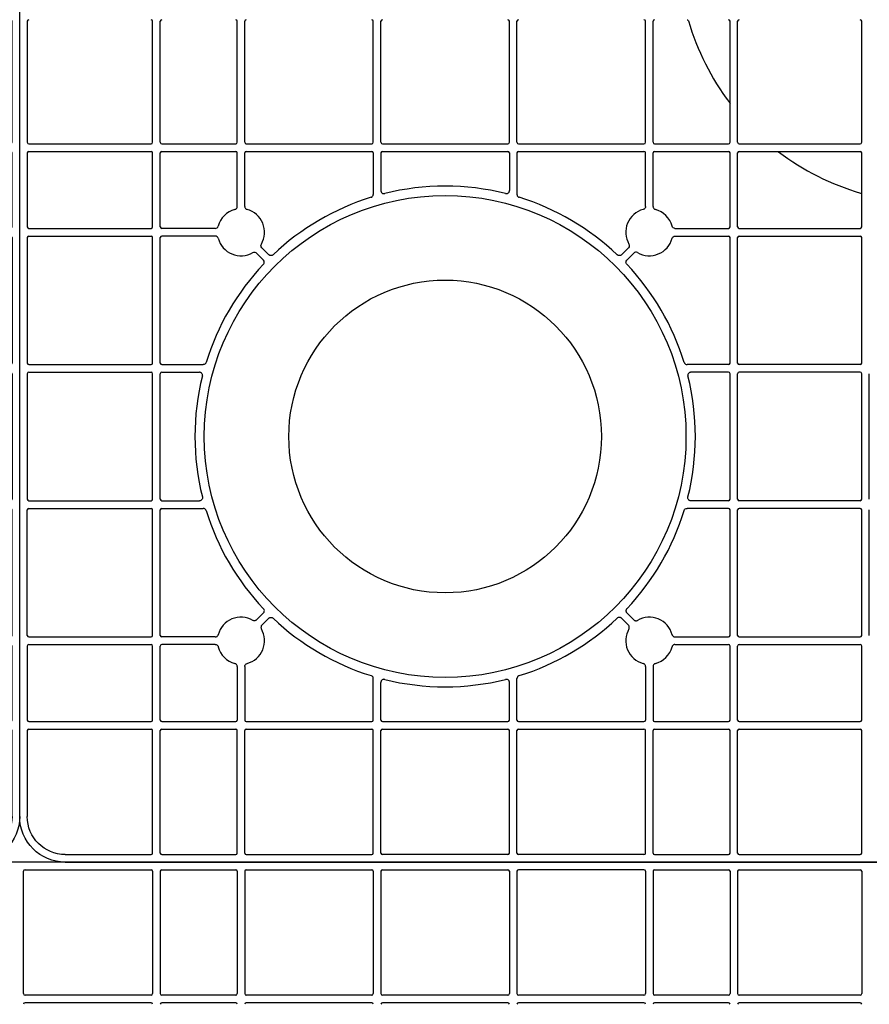
# Model space of a CAD drawing. Units: millimetres. Extents: x 1628 to 19930, y 10167 to 19016.
# Drawn here: x 8979 to 9259, y 16979 to 17303 of the extents above; entities that cross this region are included whole.
import ezdxf

# ---------------------------------------------------------------- set-up
doc = ezdxf.new("R2010")
doc.units = ezdxf.units.MM
doc.layers.add('ACO STORM-BRIXX', color=7, linetype='Continuous')
doc.layers.add('Hatching', color=7, linetype='Continuous')

# ---------------------------------------------------------------- blocks, each defined once
blk = doc.blocks.new('Cover Plate Plan Med Detail')
at = {"layer": 'ACO STORM-BRIXX', "color": 0, "linetype": 'ByBlock', "lineweight": -2}
for p, q in [((1185, 600), (15, 600)), ((601.25, 556.75), (601.25, 597)), ((601.75, 597.5), (643.25, 597.5)), ((643.75, 597), (643.75, 556.75)), ((646.25, 597), (646.25, 556.75)), ((646.75, 597.5), (671.07, 597.5)), ((671.57, 597), (671.57, 556.75)), ((674.07, 597), (674.07, 556.75)), ((674.57, 597.5), (715.86, 597.5)), ((716.36, 597), (716.36, 556.75)), ((718.86, 597), (718.86, 556.75)), ((719.36, 597.5), (760.64, 597.5)), ((761.14, 597), (761.14, 556.75)), ((763.64, 597), (763.64, 556.75)), ((805.43, 597.5), (764.14, 597.5)), ((805.93, 597), (805.93, 556.75)), ((808.43, 597), (808.43, 556.75)), ((808.93, 597.5), (833.25, 597.5)), ((833.75, 597), (833.75, 556.75)), ((836.25, 597), (836.25, 556.75)), ((836.75, 597.5), (876.58, 597.5)), ((877.08, 597), (877.08, 556.75)), ((1200, 15), (1200, 585)), ((643.25, 556.25), (601.75, 556.25)), ((671.07, 556.25), (646.75, 556.25)), ((715.86, 556.25), (674.57, 556.25)), ((760.64, 556.25), (719.36, 556.25)), ((805.43, 556.25), (764.14, 556.25)), ((833.25, 556.25), (808.93, 556.25)), ((876.58, 556.25), (836.75, 556.25)), ((643.25, 553.75), (601.75, 553.75)), ((671.07, 553.75), (646.75, 553.75)), ((715.86, 553.75), (674.57, 553.75)), ((760.64, 553.75), (719.36, 553.75)), ((805.43, 553.75), (764.14, 553.75)), ((833.25, 553.75), (808.93, 553.75)), ((876.58, 553.75), (836.75, 553.75)), ((1080.64, 279.58), (1039.36, 279.58)), ((1125.43, 279.58), (1084.14, 279.58)), ((963.25, 277.08), (923.42, 277.08)), ((963.75, 236.75), (963.75, 276.58)), ((966.25, 236.75), (966.25, 276.58)), ((991.07, 277.08), (966.75, 277.08)), ((991.57, 236.75), (991.57, 276.58)), ((994.07, 236.75), (994.07, 276.58)), ((1035.86, 277.08), (994.57, 277.08)), ((1036.36, 276.58), (1036.36, 236.75)), ((1038.86, 276.58), (1038.86, 236.75)), ((1080.64, 277.08), (1039.36, 277.08)), ((1081.14, 276.58), (1081.14, 236.75)), ((1083.64, 276.58), (1083.64, 236.75)), ((1125.43, 277.08), (1084.14, 277.08)), ((1125.93, 236.75), (1125.93, 276.58)), ((1128.43, 236.75), (1128.43, 276.58)), ((1153.25, 277.08), (1128.93, 277.08)), ((1153.75, 236.75), (1153.75, 276.58)), ((1156.25, 236.75), (1156.25, 276.58)), ((1197, 277.08), (1156.75, 277.08)), ((1197.5, 236.75), (1197.5, 276.58)), ((963.25, 236.25), (923.42, 236.25)), ((963.25, 233.75), (923.42, 233.75)), ((963.75, 208.93), (963.75, 233.25)), ((966.25, 208.93), (966.25, 233.25)), ((991.07, 236.25), (966.75, 236.25)), ((991.07, 233.75), (966.75, 233.75)), ((991.57, 215.63), (991.57, 233.25)), ((994.07, 215.63), (994.07, 233.25)), ((1035.86, 236.25), (994.57, 236.25)), ((1035.86, 233.75), (994.57, 233.75)), ((1036.36, 233.25), (1036.36, 219.61)), ((1038.86, 233.25), (1038.86, 220.87)), ((1080.64, 236.25), (1039.36, 236.25)), ((1080.64, 233.75), (1039.36, 233.75)), ((1081.14, 233.25), (1081.14, 220.87)), ((1083.64, 233.25), (1083.64, 219.61)), ((1125.43, 236.25), (1084.14, 236.25)), ((1125.43, 233.75), (1084.14, 233.75)), ((1125.93, 215.63), (1125.93, 233.25)), ((1128.43, 215.63), (1128.43, 233.25)), ((1153.25, 236.25), (1128.93, 236.25)), ((1153.25, 233.75), (1128.93, 233.75)), ((1153.75, 208.93), (1153.75, 233.25)), ((1156.25, 208.93), (1156.25, 233.25)), ((1197, 236.25), (1156.75, 236.25)), ((1197, 233.75), (1156.75, 233.75)), ((1197.5, 208.93), (1197.5, 233.25)), ((963.25, 208.43), (923.42, 208.43)), ((984.37, 208.43), (966.75, 208.43)), ((1135.63, 208.43), (1153.25, 208.43)), ((1197, 208.43), (1156.75, 208.43)), ((963.25, 205.93), (923.42, 205.93)), ((963.75, 164.14), (963.75, 205.43)), ((966.25, 164.14), (966.25, 205.43)), ((984.37, 205.93), (966.75, 205.93)), ((1135.63, 205.93), (1153.25, 205.93)), ((1153.75, 164.14), (1153.75, 205.43)), ((1156.25, 164.14), (1156.25, 205.43)), ((1197, 205.93), (1156.75, 205.93)), ((1197.5, 205.43), (1197.5, 164.14)), ((999.69, 202.08), (1001.98, 199.79)), ((1120.31, 202.08), (1118.02, 199.79)), ((997.92, 200.31), (1000.21, 198.02)), ((1122.08, 200.31), (1119.79, 198.02)), ((963.25, 163.64), (923.42, 163.64)), ((966.75, 163.64), (980.39, 163.64)), ((1153.25, 163.64), (1139.61, 163.64)), ((1197, 163.64), (1156.75, 163.64)), ((963.25, 161.14), (923.42, 161.14)), ((963.75, 119.36), (963.75, 160.64)), ((966.25, 119.36), (966.25, 160.64)), ((966.75, 161.14), (979.13, 161.14)), ((1153.25, 161.14), (1140.87, 161.14)), ((1153.75, 119.36), (1153.75, 160.64)), ((1156.25, 119.36), (1156.25, 160.64)), ((1197, 161.14), (1156.75, 161.14)), ((1197.5, 160.64), (1197.5, 119.36)), ((963.25, 118.86), (923.42, 118.86)), ((966.75, 118.86), (979.13, 118.86)), ((1153.25, 118.86), (1140.87, 118.86)), ((1197, 118.86), (1156.75, 118.86)), ((963.25, 116.36), (923.42, 116.36)), ((963.75, 74.57), (963.75, 115.86)), ((966.25, 74.57), (966.25, 115.86)), ((966.75, 116.36), (980.39, 116.36)), ((1153.25, 116.36), (1139.61, 116.36)), ((1153.75, 74.57), (1153.75, 115.86)), ((1156.25, 74.57), (1156.25, 115.86)), ((1197, 116.36), (1156.75, 116.36)), ((1197.5, 74.57), (1197.5, 115.86)), ((997.92, 79.69), (1000.21, 81.98)), ((1122.08, 79.69), (1119.79, 81.98)), ((999.69, 77.92), (1001.98, 80.21)), ((1120.31, 77.92), (1118.02, 80.21)), ((963.25, 74.07), (923.42, 74.07)), ((963.25, 71.57), (923.42, 71.57)), ((984.37, 74.07), (966.75, 74.07)), ((984.37, 71.57), (966.75, 71.57)), ((1135.63, 74.07), (1153.25, 74.07)), ((1135.63, 71.57), (1153.25, 71.57)), ((1197, 74.07), (1156.75, 74.07)), ((1197, 71.57), (1156.75, 71.57)), ((963.75, 46.75), (963.75, 71.07)), ((966.25, 46.75), (966.25, 71.07)), ((1153.75, 46.75), (1153.75, 71.07)), ((1156.25, 46.75), (1156.25, 71.07)), ((1197.5, 46.75), (1197.5, 71.07)), ((991.57, 64.37), (991.57, 46.75)), ((994.07, 64.37), (994.07, 46.75)), ((1125.93, 64.37), (1125.93, 46.75)), ((1128.43, 64.37), (1128.43, 46.75)), ((1036.36, 46.75), (1036.36, 60.39)), ((1038.86, 46.75), (1038.86, 59.13)), ((1081.14, 46.75), (1081.14, 59.13)), ((1083.64, 46.75), (1083.64, 60.39)), ((963.25, 46.25), (923.42, 46.25)), ((991.07, 46.25), (966.75, 46.25)), ((1035.86, 46.25), (994.57, 46.25)), ((1080.64, 46.25), (1039.36, 46.25)), ((1125.43, 46.25), (1084.14, 46.25)), ((1153.25, 46.25), (1128.93, 46.25)), ((1197, 46.25), (1156.75, 46.25)), ((963.25, 43.75), (923.42, 43.75)), ((963.75, 3), (963.75, 43.25)), ((966.25, 3), (966.25, 43.25)), ((991.07, 43.75), (966.75, 43.75)), ((991.57, 3), (991.57, 43.25)), ((994.07, 3), (994.07, 43.25)), ((1035.86, 43.75), (994.57, 43.75)), ((1036.36, 3), (1036.36, 43.25)), ((1038.86, 3), (1038.86, 43.25)), ((1080.64, 43.75), (1039.36, 43.75)), ((1081.14, 3), (1081.14, 43.25)), ((1083.64, 3), (1083.64, 43.25)), ((1125.43, 43.75), (1084.14, 43.75)), ((1125.93, 3), (1125.93, 43.25)), ((1128.43, 3), (1128.43, 43.25)), ((1153.25, 43.75), (1128.93, 43.75)), ((1153.75, 3), (1153.75, 43.25)), ((1156.25, 3), (1156.25, 43.25)), ((1197, 43.75), (1156.75, 43.75)), ((1197.5, 15), (1197.5, 43.25)), ((1185, 0), (15, 0)), ((923.42, 2.5), (963.25, 2.5)), ((966.75, 2.5), (991.07, 2.5)), ((994.57, 2.5), (1035.86, 2.5)), ((1039.36, 2.5), (1080.64, 2.5)), ((1125.43, 2.5), (1084.14, 2.5)), ((1128.93, 2.5), (1153.25, 2.5)), ((1156.75, 2.5), (1185, 2.5))]:
    blk.add_line(p, q, dxfattribs=at)
for radius in [79.25, 51.43]:
    blk.add_circle((1060, 140), radius, dxfattribs=at)
for centre, radius, start, end in [((601.75, 597), 0.5, 90.0011, 179.9989), ((643.25, 597), 0.5, 0.0011, 89.9989), ((646.75, 597), 0.5, 90.0011, 179.9989), ((671.07, 597), 0.5, 0.0011, 89.9989), ((674.57, 597), 0.5, 90.0011, 179.9989), ((715.86, 597), 0.5, 0.0011, 89.9989), ((719.36, 597), 0.5, 90.0011, 179.9989), ((760.64, 597), 0.5, 0.0011, 89.9989), ((764.14, 597), 0.5, 90.0011, 179.9989), ((805.43, 597), 0.5, 0.0011, 89.9989), ((808.93, 597), 0.5, 90.0011, 179.9989), ((833.25, 597), 0.5, 0.0011, 89.9989), ((836.75, 597), 0.5, 90.0011, 179.9989), ((876.58, 597), 0.5, 0.0011, 89.9989), ((601.75, 556.75), 0.5, 180.0011, 269.9989), ((643.25, 556.75), 0.5, 270.0011, 359.9989), ((646.75, 556.75), 0.5, 180.0011, 269.9989), ((671.07, 556.75), 0.5, 270.0011, 359.9989), ((674.57, 556.75), 0.5, 180.0011, 269.9989), ((715.86, 556.75), 0.5, 270.0011, 359.9989), ((719.36, 556.75), 0.5, 180.0011, 269.9989), ((760.64, 556.75), 0.5, 270.0011, 359.9989), ((764.14, 556.75), 0.5, 180.0011, 269.9989), ((805.43, 556.75), 0.5, 270.0011, 359.9989), ((808.93, 556.75), 0.5, 180.0011, 269.9989), ((833.25, 556.75), 0.5, 270.0011, 359.9989), ((836.75, 556.75), 0.5, 180.0011, 269.9989), ((876.58, 556.75), 0.5, 270.0011, 359.9989), ((601.75, 553.25), 0.5, 90.0011, 179.9989), ((643.25, 553.25), 0.5, 0.0011, 89.9989), ((646.75, 553.25), 0.5, 90.0011, 179.9989), ((671.07, 553.25), 0.5, 0.0011, 89.9989), ((674.57, 553.25), 0.5, 90.0011, 179.9989), ((715.86, 553.25), 0.5, 0.0011, 89.9989), ((719.36, 553.25), 0.5, 90.0011, 179.9989), ((760.64, 553.25), 0.5, 0.0011, 89.9989), ((764.14, 553.25), 0.5, 90.0011, 179.9989), ((805.43, 553.25), 0.5, 0.0011, 89.9989), ((808.93, 553.25), 0.5, 90.0011, 179.9989), ((833.25, 553.25), 0.5, 0.0011, 89.9989), ((836.75, 553.25), 0.5, 90.0011, 179.9989), ((876.58, 553.25), 0.5, 0.0011, 89.9989), ((923.42, 276.58), 0.5, 90.0011, 179.9989), ((963.25, 276.58), 0.5, 0.0011, 89.9989), ((966.75, 276.58), 0.5, 90.0011, 179.9989), ((900, 300), 83.25, 322.846, 343.7636), ((991.07, 276.58), 0.5, 0.0011, 89.9989), ((994.57, 276.58), 0.5, 90.0011, 179.9989), ((1035.86, 276.58), 0.5, 0.0011, 89.9989), ((1039.36, 276.58), 0.5, 90.0011, 179.9989), ((1080.64, 276.58), 0.5, 0.0011, 89.9989), ((1084.14, 276.58), 0.5, 90.0011, 179.9989), ((1125.43, 276.58), 0.5, 0.0011, 89.9989), ((1128.93, 276.58), 0.5, 90.0011, 179.9989), ((1153.25, 276.58), 0.5, 0.0011, 89.9989), ((1156.75, 276.58), 0.5, 90.0011, 179.9989), ((1197, 276.58), 0.5, 0.0011, 89.9989), ((923.42, 236.75), 0.5, 180.0011, 269.9989), ((963.25, 236.75), 0.5, 270.0011, 359.9989), ((966.75, 236.75), 0.5, 180.0011, 269.9989), ((991.07, 236.75), 0.5, 270.0011, 359.9989), ((994.57, 236.75), 0.5, 180.0011, 269.9989), ((1035.86, 236.75), 0.5, 270.0011, 359.9989), ((1039.36, 236.75), 0.5, 180.0011, 269.9989), ((1080.64, 236.75), 0.5, 270.0011, 359.9989), ((1084.14, 236.75), 0.5, 180.0011, 269.9989), ((1125.43, 236.75), 0.5, 270.0011, 359.9989), ((1128.93, 236.75), 0.5, 180.0011, 269.9989), ((1153.25, 236.75), 0.5, 270.0011, 359.9989), ((1156.75, 236.75), 0.5, 180.0011, 269.9989), ((1197, 236.75), 0.5, 270.0011, 359.9989), ((923.42, 233.25), 0.5, 90.0011, 179.9989), ((900, 300), 83.25, 286.2364, 307.154), ((963.25, 233.25), 0.5, 0.0011, 89.9989), ((966.75, 233.25), 0.5, 90.0011, 179.9989), ((991.07, 233.25), 0.5, 0.0011, 89.9989), ((994.57, 233.25), 0.5, 90.0011, 179.9989), ((1035.86, 233.25), 0.5, 0.0011, 89.9989), ((1039.36, 233.25), 0.5, 90.0011, 179.9989), ((1080.64, 233.25), 0.5, 0.0011, 89.9989), ((1084.14, 233.25), 0.5, 90.0011, 179.9989), ((1125.43, 233.25), 0.5, 0.0011, 89.9989), ((1128.93, 233.25), 0.5, 90.0011, 179.9989), ((1153.25, 233.25), 0.5, 0.0011, 89.9989), ((1156.75, 233.25), 0.5, 90.0011, 179.9989), ((1197, 233.25), 0.5, 0.0011, 89.9989), ((1060, 140), 82.34, 76.0137, 103.9863), ((1060, 140), 82.34, 107.1987, 133.4529), ((1060, 140), 82.34, 46.5471, 72.8013), ((992.82, 207.18), 7.75, 104.9005, 165.0995), ((992.82, 207.18), 7.75, 329.9005, 75.0995), ((1127.18, 207.18), 7.75, 104.9005, 210.0995), ((1127.18, 207.18), 7.75, 14.9005, 75.0995), ((923.42, 208.93), 0.5, 180.0011, 269.9989), ((963.25, 208.93), 0.5, 270.0011, 359.9989), ((966.75, 208.93), 0.5, 180.0011, 269.9989), ((1153.25, 208.93), 0.5, 270.0011, 359.9989), ((1156.75, 208.93), 0.5, 180.0011, 269.9989), ((1197, 208.93), 0.5, 270.0011, 359.9989), ((923.42, 205.43), 0.5, 90.0011, 179.9989), ((963.25, 205.43), 0.5, 0.0011, 89.9989), ((966.75, 205.43), 0.5, 90.0011, 179.9989), ((992.82, 207.18), 7.75, 194.9005, 300.0995), ((1127.18, 207.18), 7.75, 239.9005, 345.0995), ((1153.25, 205.43), 0.5, 0.0011, 89.9989), ((1156.75, 205.43), 0.5, 90.0011, 179.9989), ((1197, 205.43), 0.5, 0.0011, 89.9989), ((1060, 140), 82.34, 136.5471, 162.8013), ((1060, 140), 82.34, 17.1987, 43.4529), ((923.42, 164.14), 0.5, 180.0011, 269.9989), ((963.25, 164.14), 0.5, 270.0011, 359.9989), ((966.75, 164.14), 0.5, 180.0011, 269.9989), ((1153.25, 164.14), 0.5, 270.0011, 359.9989), ((1156.75, 164.14), 0.5, 180.0011, 269.9989), ((1197, 164.14), 0.5, 270.0011, 359.9989), ((923.42, 160.64), 0.5, 90.0011, 179.9989), ((963.25, 160.64), 0.5, 0.0011, 89.9989), ((966.75, 160.64), 0.5, 90.0011, 179.9989), ((1060, 140), 82.34, 166.0137, 193.9863), ((1060, 140), 82.34, 346.0137, 13.9863), ((1153.25, 160.64), 0.5, 0.0011, 89.9989), ((1156.75, 160.64), 0.5, 90.0011, 179.9989), ((1197, 160.64), 0.5, 0.0011, 89.9989), ((923.42, 119.36), 0.5, 180.0011, 269.9989), ((963.25, 119.36), 0.5, 270.0011, 359.9989), ((966.75, 119.36), 0.5, 180.0011, 269.9989), ((1153.25, 119.36), 0.5, 270.0011, 359.9989), ((1156.75, 119.36), 0.5, 180.0011, 269.9989), ((1197, 119.36), 0.5, 270.0011, 359.9989), ((923.42, 115.86), 0.5, 90.0011, 179.9989), ((963.25, 115.86), 0.5, 0.0011, 89.9989), ((966.75, 115.86), 0.5, 90.0011, 179.9989), ((1060, 140), 82.34, 197.1987, 223.4529), ((1060, 140), 82.34, 316.5471, 342.8013), ((1153.25, 115.86), 0.5, 0.0011, 89.9989), ((1156.75, 115.86), 0.5, 90.0011, 179.9989), ((1197, 115.86), 0.5, 0.0011, 89.9989), ((992.82, 72.82), 7.75, 59.9005, 165.0995), ((1060, 140), 82.34, 226.5471, 252.8013), ((1060, 140), 82.34, 287.1987, 313.4529), ((1127.18, 72.82), 7.75, 14.9005, 120.0995), ((923.42, 74.57), 0.5, 180.0011, 269.9989), ((963.25, 74.57), 0.5, 270.0011, 359.9989), ((966.75, 74.57), 0.5, 180.0011, 269.9989), ((992.82, 72.82), 7.75, 284.9005, 30.0995), ((1127.18, 72.82), 7.75, 149.9005, 255.0995), ((1153.25, 74.57), 0.5, 270.0011, 359.9989), ((1156.75, 74.57), 0.5, 180.0011, 269.9989), ((1197, 74.57), 0.5, 270.0011, 359.9989), ((923.42, 71.07), 0.5, 90.0011, 179.9989), ((963.25, 71.07), 0.5, 0.0011, 89.9989), ((966.75, 71.07), 0.5, 90.0011, 179.9989), ((1153.25, 71.07), 0.5, 0.0011, 89.9989), ((1156.75, 71.07), 0.5, 90.0011, 179.9989), ((1197, 71.07), 0.5, 0.0011, 89.9989), ((992.82, 72.82), 7.75, 194.9005, 255.0995), ((1127.18, 72.82), 7.75, 284.9005, 345.0995), ((1060, 140), 82.34, 256.0137, 283.9863), ((923.42, 46.75), 0.5, 180.0011, 269.9989), ((963.25, 46.75), 0.5, 270.0011, 359.9989), ((966.75, 46.75), 0.5, 180.0011, 269.9989), ((991.07, 46.75), 0.5, 270.0011, 359.9989), ((994.57, 46.75), 0.5, 180.0011, 269.9989), ((1035.86, 46.75), 0.5, 270.0011, 359.9989), ((1039.36, 46.75), 0.5, 180.0011, 269.9989), ((1080.64, 46.75), 0.5, 270.0011, 359.9989), ((1084.14, 46.75), 0.5, 180.0011, 269.9989), ((1125.43, 46.75), 0.5, 270.0011, 359.9989), ((1128.93, 46.75), 0.5, 180.0011, 269.9989), ((1153.25, 46.75), 0.5, 270.0011, 359.9989), ((1156.75, 46.75), 0.5, 180.0011, 269.9989), ((1197, 46.75), 0.5, 270.0011, 359.9989), ((923.42, 43.25), 0.5, 90.0011, 179.9989), ((963.25, 43.25), 0.5, 0.0011, 89.9989), ((966.75, 43.25), 0.5, 90.0011, 179.9989), ((991.07, 43.25), 0.5, 0.0011, 89.9989), ((994.57, 43.25), 0.5, 90.0011, 179.9989), ((1035.86, 43.25), 0.5, 0.0011, 89.9989), ((1039.36, 43.25), 0.5, 90.0011, 179.9989), ((1080.64, 43.25), 0.5, 0.0011, 89.9989), ((1084.14, 43.25), 0.5, 90.0011, 179.9989), ((1125.43, 43.25), 0.5, 0.0011, 89.9989), ((1128.93, 43.25), 0.5, 90.0011, 179.9989), ((1153.25, 43.25), 0.5, 0.0011, 89.9989), ((1156.75, 43.25), 0.5, 90.0011, 179.9989), ((1197, 43.25), 0.5, 0.0011, 89.9989), ((923.42, 3), 0.5, 180.0011, 269.9989), ((963.25, 3), 0.5, 270.0011, 359.9989), ((966.75, 3), 0.5, 180.0011, 269.9989), ((991.07, 3), 0.5, 270.0011, 359.9989), ((994.57, 3), 0.5, 180.0011, 269.9989), ((1035.86, 3), 0.5, 270.0011, 359.9989), ((1039.36, 3), 0.5, 180.0011, 269.9989), ((1080.64, 3), 0.5, 270.0011, 359.9989), ((1084.14, 3), 0.5, 180.0011, 269.9989), ((1125.43, 3), 0.5, 270.0011, 359.9989), ((1128.93, 3), 0.5, 180.0011, 269.9989), ((1153.25, 3), 0.5, 270.0011, 359.9989), ((1156.75, 3), 0.5, 180.0011, 269.9989)]:
    blk.add_arc(centre, radius, start, end, dxfattribs=at)
at = {"layer": 'ACO STORM-BRIXX', "color": 0, "linetype": 'ByBlock', "lineweight": -2, "extrusion": (0, 0, -1)}
for major_axis, start_param, end_param in [((-10.61, 10.61), 2.356204, 3.926981), ((8.84, -8.84), 5.497797, 7.068574)]:
    blk.add_ellipse((1185, 15), major_axis=major_axis, ratio=0.999981, start_param=start_param, end_param=end_param, dxfattribs=at)
at = {"layer": 'ACO STORM-BRIXX', "color": 0, "linetype": 'ByBlock', "lineweight": -2}
for points, knots in [([(979.93, 276.72), (979.96, 276.83), (980.02, 276.92), (980.2, 277.05), (980.3, 277.08), (980.41, 277.08)], [0, 0, 0, 0, 0.5, 0.5, 1, 1, 1, 1]), ([(1038.86, 220.87), (1038.86, 220.82), (1038.87, 220.67), (1038.95, 220.41), (1039.15, 220.13), (1039.43, 219.94), (1039.76, 219.85), (1039.99, 219.88), (1040.1, 219.9)], [0, 0, 0, 0, 0.070828, 0.256665, 0.44249, 0.628325, 0.814173, 1, 1, 1, 1]), ([(1081.14, 220.87), (1081.14, 220.79), (1081.13, 220.72), (1081.1, 220.57), (1081.07, 220.5), (1080.97, 220.29), (1080.88, 220.17), (1080.64, 219.99), (1080.5, 219.92), (1080.2, 219.86), (1080.05, 219.86), (1079.9, 219.9)], [0, 0, 0, 0, 0.125, 0.125, 0.25, 0.25, 0.5, 0.5, 0.75, 0.75, 1, 1, 1, 1]), ([(922.92, 219.59), (922.92, 219.7), (922.95, 219.8), (923.08, 219.98), (923.17, 220.04), (923.28, 220.07)], [0, 0, 0, 0, 0.5, 0.5, 1, 1, 1, 1]), ([(1035.65, 218.66), (1035.73, 218.69), (1035.92, 218.76), (1036.15, 218.98), (1036.33, 219.27), (1036.35, 219.5), (1036.36, 219.61)], [0, 0, 0, 0, 0.20378, 0.469186, 0.734589, 1, 1, 1, 1]), ([(1084.35, 218.66), (1084.14, 218.72), (1083.96, 218.85), (1083.71, 219.19), (1083.64, 219.4), (1083.64, 219.61)], [0, 0, 0, 0, 0.5, 0.5, 1, 1, 1, 1]), ([(991.57, 215.63), (991.57, 215.41), (991.5, 215.2), (991.23, 214.85), (991.05, 214.72), (990.83, 214.66)], [0, 0, 0, 0, 0.5, 0.5, 1, 1, 1, 1]), ([(994.82, 214.66), (994.6, 214.72), (994.42, 214.85), (994.15, 215.2), (994.07, 215.41), (994.07, 215.63)], [0, 0, 0, 0, 0.5, 0.5, 1, 1, 1, 1]), ([(1125.18, 214.66), (1125.28, 214.7), (1125.48, 214.77), (1125.72, 215), (1125.89, 215.29), (1125.91, 215.52), (1125.93, 215.63)], [0, 0, 0, 0, 0.228015, 0.485322, 0.742663, 1, 1, 1, 1]), ([(1128.43, 215.63), (1128.43, 215.53), (1128.45, 215.32), (1128.61, 215.03), (1128.85, 214.78), (1129.06, 214.7), (1129.17, 214.66)], [0, 0, 0, 0, 0.228007, 0.485337, 0.742648, 1, 1, 1, 1]), ([(984.37, 208.43), (984.47, 208.43), (984.68, 208.45), (984.97, 208.61), (985.22, 208.85), (985.3, 209.06), (985.34, 209.17)], [0, 0, 0, 0, 0.228017, 0.485338, 0.742677, 1, 1, 1, 1]), ([(1134.66, 209.17), (1134.7, 209.07), (1134.77, 208.87), (1135, 208.63), (1135.29, 208.46), (1135.52, 208.44), (1135.63, 208.43)], [0, 0, 0, 0, 0.228022, 0.48536, 0.742683, 1, 1, 1, 1]), ([(984.37, 205.93), (984.47, 205.92), (984.68, 205.9), (984.97, 205.74), (985.22, 205.5), (985.3, 205.29), (985.34, 205.18)], [0, 0, 0, 0, 0.228018, 0.485337, 0.742676, 1, 1, 1, 1]), ([(1135.63, 205.93), (1135.53, 205.92), (1135.32, 205.9), (1135.03, 205.74), (1134.78, 205.5), (1134.7, 205.29), (1134.66, 205.18)], [0, 0, 0, 0, 0.228016, 0.485333, 0.742669, 1, 1, 1, 1]), ([(999.53, 203.29), (999.42, 203.1), (999.37, 202.88), (999.43, 202.44), (999.53, 202.24), (999.69, 202.08)], [0, 0, 0, 0, 0.5, 0.5, 1, 1, 1, 1]), ([(1120.31, 202.08), (1120.38, 202.16), (1120.51, 202.32), (1120.61, 202.64), (1120.61, 202.98), (1120.52, 203.19), (1120.47, 203.29)], [0, 0, 0, 0, 0.22801, 0.485344, 0.74268, 1, 1, 1, 1]), ([(996.71, 200.47), (996.9, 200.58), (997.12, 200.63), (997.56, 200.57), (997.76, 200.47), (997.92, 200.31)], [0, 0, 0, 0, 0.5, 0.5, 1, 1, 1, 1]), ([(1000.21, 198.02), (1000.3, 197.93), (1000.37, 197.82), (1000.47, 197.59), (1000.5, 197.46), (1000.51, 197.07), (1000.41, 196.82), (1000.23, 196.63)], [0, 0, 0, 0, 0.25, 0.25, 0.5, 0.5, 1, 1, 1, 1]), ([(1003.37, 199.77), (1003.28, 199.68), (1003.17, 199.61), (1002.93, 199.52), (1002.8, 199.5), (1002.41, 199.5), (1002.16, 199.61), (1001.98, 199.79)], [0, 0, 0, 0, 0.25, 0.25, 0.5, 0.5, 1, 1, 1, 1]), ([(1116.63, 199.77), (1116.68, 199.73), (1116.81, 199.62), (1117.09, 199.51), (1117.43, 199.49), (1117.76, 199.58), (1117.94, 199.72), (1118.02, 199.79)], [0, 0, 0, 0, 0.126226, 0.3446537, 0.5631125, 0.7815669, 1, 1, 1, 1]), ([(1119.79, 198.02), (1119.75, 197.97), (1119.63, 197.84), (1119.51, 197.57), (1119.48, 197.23), (1119.56, 196.9), (1119.7, 196.72), (1119.77, 196.63)], [0, 0, 0, 0, 0.12623, 0.344666, 0.563108, 0.781555, 1, 1, 1, 1]), ([(1123.29, 200.47), (1123.2, 200.51), (1123.01, 200.6), (1122.67, 200.62), (1122.34, 200.53), (1122.17, 200.38), (1122.08, 200.31)], [0, 0, 0, 0, 0.228024, 0.485317, 0.742651, 1, 1, 1, 1]), ([(980.39, 163.64), (980.48, 163.65), (980.67, 163.66), (980.96, 163.8), (981.21, 164.03), (981.3, 164.24), (981.34, 164.35)], [0, 0, 0, 0, 0.2037722, 0.4691784, 0.7345874, 1, 1, 1, 1]), ([(1138.66, 164.35), (1138.69, 164.27), (1138.76, 164.08), (1138.98, 163.85), (1139.27, 163.67), (1139.5, 163.65), (1139.61, 163.64)], [0, 0, 0, 0, 0.203759, 0.469169, 0.734566, 1, 1, 1, 1]), ([(980.1, 159.9), (980.11, 159.94), (980.14, 160.09), (980.13, 160.37), (980, 160.68), (979.77, 160.94), (979.47, 161.11), (979.25, 161.13), (979.13, 161.14)], [0, 0, 0, 0, 0.070825, 0.256661, 0.442484, 0.628319, 0.81416, 1, 1, 1, 1]), ([(1140.87, 161.14), (1140.82, 161.14), (1140.67, 161.13), (1140.41, 161.05), (1140.13, 160.85), (1139.94, 160.57), (1139.85, 160.24), (1139.88, 160.01), (1139.9, 159.9)], [0, 0, 0, 0, 0.0708402, 0.2566744, 0.4425061, 0.6283235, 0.8141656, 1, 1, 1, 1]), ([(979.13, 118.86), (979.18, 118.86), (979.33, 118.87), (979.59, 118.95), (979.87, 119.15), (980.06, 119.43), (980.15, 119.76), (980.12, 119.99), (980.1, 120.1)], [0, 0, 0, 0, 0.0708396, 0.2566686, 0.4424974, 0.628328, 0.8141672, 1, 1, 1, 1]), ([(1139.9, 120.1), (1139.89, 120.06), (1139.86, 119.91), (1139.87, 119.63), (1140, 119.32), (1140.23, 119.06), (1140.53, 118.89), (1140.75, 118.87), (1140.87, 118.86)], [0, 0, 0, 0, 0.0708228, 0.2566583, 0.4424967, 0.6283153, 0.8141751, 1, 1, 1, 1]), ([(981.34, 115.65), (981.31, 115.73), (981.24, 115.92), (981.02, 116.15), (980.73, 116.33), (980.5, 116.35), (980.39, 116.36)], [0, 0, 0, 0, 0.203763, 0.469187, 0.734583, 1, 1, 1, 1]), ([(1139.61, 116.36), (1139.52, 116.35), (1139.33, 116.34), (1139.04, 116.2), (1138.79, 115.97), (1138.7, 115.76), (1138.66, 115.65)], [0, 0, 0, 0, 0.2037731, 0.4691803, 0.7346075, 1, 1, 1, 1]), ([(1000.23, 83.37), (1000.32, 83.28), (1000.39, 83.17), (1000.48, 82.93), (1000.5, 82.8), (1000.5, 82.41), (1000.39, 82.16), (1000.21, 81.98)], [0, 0, 0, 0, 0.25, 0.25, 0.5, 0.5, 1, 1, 1, 1]), ([(1119.79, 81.98), (1119.75, 82.03), (1119.63, 82.16), (1119.51, 82.43), (1119.48, 82.77), (1119.56, 83.1), (1119.7, 83.28), (1119.77, 83.37)], [0, 0, 0, 0, 0.12623, 0.34466, 0.563106, 0.781548, 1, 1, 1, 1]), ([(997.92, 79.69), (997.76, 79.53), (997.56, 79.43), (997.13, 79.37), (996.9, 79.42), (996.71, 79.53)], [0, 0, 0, 0, 0.5, 0.5, 1, 1, 1, 1]), ([(999.53, 76.71), (999.42, 76.9), (999.37, 77.12), (999.43, 77.56), (999.53, 77.76), (999.69, 77.92)], [0, 0, 0, 0, 0.5, 0.5, 1, 1, 1, 1]), ([(1003.37, 80.23), (1003.28, 80.32), (1003.17, 80.39), (1002.93, 80.48), (1002.8, 80.5), (1002.41, 80.5), (1002.16, 80.39), (1001.98, 80.21)], [0, 0, 0, 0, 0.25, 0.25, 0.5, 0.5, 1, 1, 1, 1]), ([(1118.02, 80.21), (1117.97, 80.25), (1117.84, 80.37), (1117.57, 80.49), (1117.23, 80.52), (1116.9, 80.44), (1116.72, 80.3), (1116.63, 80.23)], [0, 0, 0, 0, 0.126223, 0.344666, 0.56312, 0.781576, 1, 1, 1, 1]), ([(1120.31, 77.92), (1120.38, 77.84), (1120.51, 77.68), (1120.61, 77.36), (1120.61, 77.02), (1120.52, 76.81), (1120.47, 76.71)], [0, 0, 0, 0, 0.228009, 0.485347, 0.742681, 1, 1, 1, 1]), ([(1122.08, 79.69), (1122.16, 79.62), (1122.32, 79.49), (1122.64, 79.39), (1122.98, 79.39), (1123.19, 79.48), (1123.29, 79.53)], [0, 0, 0, 0, 0.228041, 0.485341, 0.742661, 1, 1, 1, 1]), ([(984.37, 74.07), (984.47, 74.08), (984.68, 74.1), (984.97, 74.26), (985.22, 74.5), (985.3, 74.71), (985.34, 74.82)], [0, 0, 0, 0, 0.228017, 0.485339, 0.742682, 1, 1, 1, 1]), ([(1135.63, 74.07), (1135.53, 74.08), (1135.32, 74.1), (1135.03, 74.26), (1134.78, 74.5), (1134.7, 74.71), (1134.66, 74.82)], [0, 0, 0, 0, 0.2280151, 0.4853339, 0.7426745, 1, 1, 1, 1]), ([(985.34, 70.83), (985.3, 70.93), (985.23, 71.13), (985, 71.37), (984.71, 71.54), (984.48, 71.56), (984.37, 71.57)], [0, 0, 0, 0, 0.228008, 0.485341, 0.742682, 1, 1, 1, 1]), ([(1135.63, 71.57), (1135.53, 71.57), (1135.32, 71.55), (1135.03, 71.39), (1134.78, 71.15), (1134.7, 70.94), (1134.66, 70.83)], [0, 0, 0, 0, 0.228015, 0.485333, 0.742665, 1, 1, 1, 1]), ([(991.57, 64.37), (991.57, 64.59), (991.5, 64.8), (991.23, 65.15), (991.05, 65.28), (990.83, 65.34)], [0, 0, 0, 0, 0.5, 0.5, 1, 1, 1, 1]), ([(994.82, 65.34), (994.6, 65.28), (994.42, 65.15), (994.15, 64.8), (994.07, 64.59), (994.07, 64.37)], [0, 0, 0, 0, 0.5, 0.5, 1, 1, 1, 1]), ([(1125.93, 64.37), (1125.92, 64.47), (1125.9, 64.68), (1125.74, 64.97), (1125.5, 65.22), (1125.29, 65.3), (1125.18, 65.34)], [0, 0, 0, 0, 0.22801, 0.485327, 0.742687, 1, 1, 1, 1]), ([(1128.43, 64.37), (1128.43, 64.47), (1128.45, 64.68), (1128.61, 64.97), (1128.85, 65.22), (1129.06, 65.3), (1129.17, 65.34)], [0, 0, 0, 0, 0.227998, 0.485329, 0.742651, 1, 1, 1, 1]), ([(1035.65, 61.34), (1035.73, 61.31), (1035.92, 61.24), (1036.15, 61.02), (1036.33, 60.73), (1036.35, 60.5), (1036.36, 60.39)], [0, 0, 0, 0, 0.203779, 0.469188, 0.734596, 1, 1, 1, 1]), ([(1040.1, 60.1), (1040.06, 60.11), (1039.91, 60.14), (1039.63, 60.13), (1039.32, 60), (1039.06, 59.77), (1038.89, 59.47), (1038.87, 59.25), (1038.86, 59.13)], [0, 0, 0, 0, 0.0708175, 0.2566529, 0.4424953, 0.6283243, 0.814158, 1, 1, 1, 1]), ([(1079.9, 60.1), (1079.97, 60.12), (1080.05, 60.13), (1080.2, 60.13), (1080.28, 60.13), (1080.5, 60.08), (1080.64, 60.01), (1080.88, 59.83), (1080.97, 59.71), (1081.11, 59.44), (1081.14, 59.29), (1081.14, 59.13)], [0, 0, 0, 0, 0.125, 0.125, 0.25, 0.25, 0.5, 0.5, 0.75, 0.75, 1, 1, 1, 1]), ([(1084.35, 61.34), (1084.27, 61.31), (1084.08, 61.24), (1083.85, 61.02), (1083.67, 60.73), (1083.65, 60.5), (1083.64, 60.39)], [0, 0, 0, 0, 0.203779, 0.469186, 0.734593, 1, 1, 1, 1])]:
    blk.add_open_spline(points, degree=3, knots=knots, dxfattribs=at)
for points in [[(966.25, 249.42), (966.25, 249.53), (966.29, 249.63), (966.35, 249.72)], [(950.28, 233.65), (950.37, 233.71), (950.47, 233.75), (950.58, 233.75)]]:
    blk.add_open_spline(points, degree=3, dxfattribs=at)

msp = doc.modelspace()

# ---------------------------------------------------------------- block references
at = {"layer": 'ACO STORM-BRIXX', "color": 0, "linetype": 'ByBlock', "lineweight": -2}
msp.add_blockref('Cover Plate Plan Med Detail', (8379.37, 16426.16), dxfattribs=at)
at = {"layer": 'Hatching', "rotation": 270}
msp.add_blockref('Cover Plate Plan Med Detail', (8979.37, 18226.16), dxfattribs=at)
at = {"layer": 'Hatching'}
msp.add_blockref('Cover Plate Plan Med Detail', (7779.37, 17026.16), dxfattribs=at)

doc.saveas('drawing.dxf')
